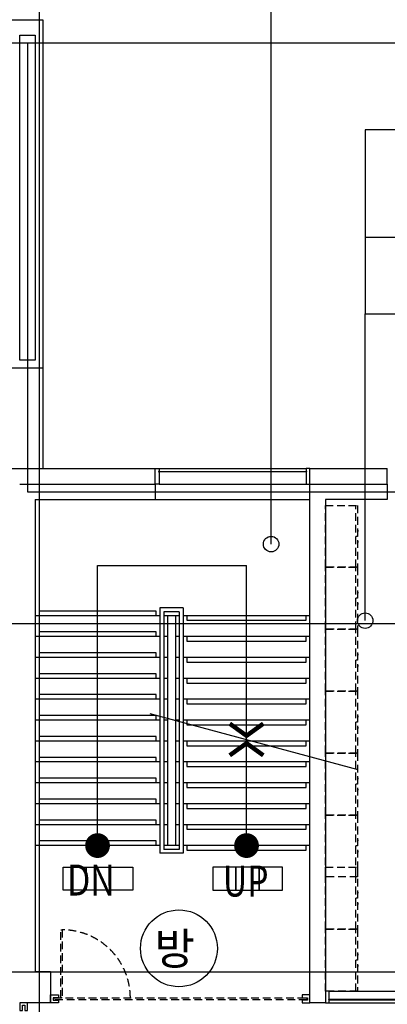
# Model space of a CAD drawing. Units: inches. Extents: x 5102862 to 6536099, y -1763616 to -1590648.
# Drawn here: x 5602294 to 5607044, y -1676945 to -1664225 of the extents above; entities that cross this region are included whole.
import ezdxf

# ---------------------------------------------------------------- set-up
doc = ezdxf.new("R2010")
doc.units = ezdxf.units.IN
doc.header["$LTSCALE"] = 200
doc.header["$MEASUREMENT"] = 0
doc.linetypes.add('CEN_POS', pattern=[74, 70, -1.5, 1, -1.5])
doc.linetypes.add('HIDDENX2', pattern=[0.75, 0.5, -0.25])
for name, color, linetype in [('50-유리', 1, 'CONTINUOUS'), ('_text 01', 7, 'CONTINUOUS'), ('CEN', 226, 'CEN_POS'), ('Ele1', 4, 'CONTINUOUS'), ('Ele2', 6, 'CONTINUOUS'), ('ele3', 8, 'CONTINUOUS'), ('Etc', 9, 'CONTINUOUS'), ('FIN', 6, 'CONTINUOUS'), ('fur1', 250, 'CONTINUOUS'), ('H', 8, 'CONTINUOUS'), ('STL', 7, 'CONTINUOUS'), ('SYM2', 7, 'CONTINUOUS'), ('sym3', 6, 'CONTINUOUS'), ('TEXT(레벨)', 141, 'CONTINUOUS'), ('TOILET', 6, 'CONTINUOUS'), ('Wal1', 2, 'CONTINUOUS'), ('WID', 4, 'CONTINUOUS'), ('WIN2', 8, 'CONTINUOUS'), ('검토', 151, 'CONTINUOUS')]:
    doc.layers.add(name, color=color, linetype=linetype)
doc.styles.add('HY울릉도L', font='txt')
doc.styles.add('울릉도L', font='txt')

# ---------------------------------------------------------------- blocks, each defined once
blk = doc.blocks.new('A$C25100CD0')
at = {"layer": 'sym3'}
for p, q in [((0, 989), (5708, 989)), ((1903, 0), (1903, 989))]:
    blk.add_line(p, q, dxfattribs=at)
blk.add_lwpolyline([(0, 2378), (0, 0), (5708, 0), (5708, 2378)], close=True, dxfattribs=at)

msp = doc.modelspace()

# ---------------------------------------------------------------- linework, layer by layer
at = {"layer": '50-유리', "color": 1}
for p, q in [((5604090.6, -1670062), (5604090.6, -1670066)), ((5605997.5, -1670062), (5605997.5, -1670066)), ((5606290.6, -1676886), (5606290.6, -1676882))]:
    msp.add_line(p, q, dxfattribs=at)
for points in [[(5604090.6, -1670062), (5605997.5, -1670062)], [(5605997.5, -1670066), (5604090.6, -1670066)], [(5610397.5, -1676882), (5606290.6, -1676882)], [(5606290.6, -1676886), (5610397.5, -1676886)]]:
    msp.add_lwpolyline(points, dxfattribs=at)
at = {"layer": 'CEN'}
for p, q in [((5602544.1, -1648572.9), (5602544.1, -1720774)), ((5564747.6, -1664524), (5663647.6, -1664524)), ((5564747.6, -1672024), (5663647.6, -1672024)), ((5564747.6, -1676524), (5663647.6, -1676524))]:
    msp.add_line(p, q, dxfattribs=at)
at = {"layer": 'Ele1', "ltscale": 0.5}
for p, q in [((5604105.8, -1671924), (5602494.1, -1671924)), ((5604355.8, -1671924), (5604155.8, -1671924)), ((5604205.8, -1671924), (5604205.8, -1674894)), ((5604305.8, -1671924), (5604305.8, -1674894)), ((5606044.1, -1671924), (5604405.8, -1671924)), ((5604105.8, -1672194), (5602494.1, -1672194)), ((5604205.8, -1672194), (5604155.8, -1672194)), ((5604355.8, -1672194), (5604305.8, -1672194)), ((5606044.1, -1672194), (5604405.8, -1672194)), ((5604105.8, -1672464), (5602494.1, -1672464)), ((5604205.8, -1672464), (5604155.8, -1672464)), ((5604355.8, -1672464), (5604305.8, -1672464)), ((5606044.1, -1672464), (5604405.8, -1672464)), ((5604105.8, -1672734), (5602494.1, -1672734)), ((5604205.8, -1672734), (5604155.8, -1672734)), ((5604355.8, -1672734), (5604305.8, -1672734)), ((5606044.1, -1672734), (5604405.8, -1672734)), ((5604105.8, -1673004), (5602494.1, -1673004)), ((5604205.8, -1673004), (5604155.8, -1673004)), ((5604355.8, -1673004), (5604305.8, -1673004)), ((5606044.1, -1673004), (5604405.8, -1673004)), ((5604105.8, -1673274), (5602494.1, -1673274)), ((5604205.8, -1673274), (5604155.8, -1673274)), ((5604355.8, -1673274), (5604305.8, -1673274)), ((5606044.1, -1673274), (5604405.8, -1673274)), ((5604105.8, -1673544), (5602494.1, -1673544)), ((5604205.8, -1673544), (5604155.8, -1673544)), ((5604355.8, -1673544), (5604305.8, -1673544)), ((5606044.1, -1673544), (5604405.8, -1673544)), ((5604105.8, -1673814), (5602494.1, -1673814)), ((5604205.8, -1673814), (5604155.8, -1673814)), ((5604355.8, -1673814), (5604305.8, -1673814)), ((5606044.1, -1673814), (5604405.8, -1673814)), ((5604105.8, -1674084), (5602494.1, -1674084)), ((5604205.8, -1674084), (5604155.8, -1674084)), ((5604355.8, -1674084), (5604305.8, -1674084)), ((5606044.1, -1674084), (5604405.8, -1674084)), ((5604105.8, -1674354), (5602494.1, -1674354)), ((5604205.8, -1674354), (5604155.8, -1674354)), ((5604355.8, -1674354), (5604305.8, -1674354)), ((5606044.1, -1674354), (5604405.8, -1674354)), ((5604105.8, -1674624), (5602494.1, -1674624)), ((5604205.8, -1674624), (5604155.8, -1674624)), ((5604355.8, -1674624), (5604305.8, -1674624)), ((5606044.1, -1674624), (5604405.8, -1674624)), ((5604105.8, -1674894), (5602494.1, -1674894)), ((5604355.8, -1674894), (5604155.8, -1674894)), ((5606044.1, -1674894), (5604405.8, -1674894))]:
    msp.add_line(p, q, dxfattribs=at)
at = {"layer": 'Ele2'}
msp.add_line((5602594.1, -1668724.6), (5602594.1, -1670024.6), dxfattribs=at)
at = {"layer": 'ele3'}
msp.add_line((5604044.1, -1670424), (5606044.1, -1670424), dxfattribs=at)
at = {"layer": 'ele3', "ltscale": 0.5}
for p, q in [((5604105.8, -1671824), (5604105.8, -1674994)), ((5604405.8, -1671824), (5604105.8, -1671824)), ((5604155.8, -1671874), (5604155.8, -1674944)), ((5604355.8, -1671874), (5604155.8, -1671874)), ((5604355.8, -1671874), (5604355.8, -1674944)), ((5604405.8, -1671824), (5604405.8, -1674994)), ((5604355.8, -1674944), (5604155.8, -1674944)), ((5604405.8, -1674994), (5604105.8, -1674994))]:
    msp.add_line(p, q, dxfattribs=at)
for points in [[(5604055.8, -1671924), (5604055.8, -1671864), (5602544.1, -1671864), (5602544.1, -1671924)], [(5604455.8, -1671924), (5604455.8, -1671984), (5605994.1, -1671984), (5605994.1, -1671924)], [(5604055.8, -1672194), (5604055.8, -1672134), (5602544.1, -1672134), (5602544.1, -1672194)], [(5604455.8, -1672194), (5604455.8, -1672254), (5605994.1, -1672254), (5605994.1, -1672194)], [(5604055.8, -1672464), (5604055.8, -1672404), (5602544.1, -1672404), (5602544.1, -1672464)], [(5604455.8, -1672464), (5604455.8, -1672524), (5605994.1, -1672524), (5605994.1, -1672464)], [(5604055.8, -1672734), (5604055.8, -1672674), (5602544.1, -1672674), (5602544.1, -1672734)], [(5604455.8, -1672734), (5604455.8, -1672794), (5605994.1, -1672794), (5605994.1, -1672734)], [(5604055.8, -1673004), (5604055.8, -1672944), (5602544.1, -1672944), (5602544.1, -1673004)], [(5604455.8, -1673004), (5604455.8, -1673064), (5605994.1, -1673064), (5605994.1, -1673004)], [(5604055.8, -1673274), (5604055.8, -1673214), (5602544.1, -1673214), (5602544.1, -1673274)], [(5604455.8, -1673274), (5604455.8, -1673334), (5605994.1, -1673334), (5605994.1, -1673274)], [(5604055.8, -1673544), (5604055.8, -1673484), (5602544.1, -1673484), (5602544.1, -1673544)], [(5604455.8, -1673544), (5604455.8, -1673604), (5605994.1, -1673604), (5605994.1, -1673544)], [(5604055.8, -1673814), (5604055.8, -1673754), (5602544.1, -1673754), (5602544.1, -1673814)], [(5604455.8, -1673814), (5604455.8, -1673874), (5605994.1, -1673874), (5605994.1, -1673814)], [(5604055.8, -1674084), (5604055.8, -1674024), (5602544.1, -1674024), (5602544.1, -1674084)], [(5604455.8, -1674084), (5604455.8, -1674144), (5605994.1, -1674144), (5605994.1, -1674084)], [(5604055.8, -1674354), (5604055.8, -1674294), (5602544.1, -1674294), (5602544.1, -1674354)], [(5604455.8, -1674354), (5604455.8, -1674414), (5605994.1, -1674414), (5605994.1, -1674354)], [(5604055.8, -1674624), (5604055.8, -1674564), (5602544.1, -1674564), (5602544.1, -1674624)], [(5604455.8, -1674624), (5604455.8, -1674684), (5605994.1, -1674684), (5605994.1, -1674624)], [(5604055.8, -1674894), (5604055.8, -1674834), (5602544.1, -1674834), (5602544.1, -1674894)], [(5604455.8, -1674894), (5604455.8, -1674954), (5605994.1, -1674954), (5605994.1, -1674894)]]:
    msp.add_lwpolyline(points, dxfattribs=at)
at = {"layer": 'Etc', "ltscale": 0.5}
for p, q in [((5603299.9, -1674894), (5603299.9, -1671274)), ((5603299.9, -1671274), (5605224.9, -1671274)), ((5605224.9, -1674894), (5605224.9, -1671274)), ((5603976.2, -1673186.4), (5606662.7, -1673910.3))]:
    msp.add_line(p, q, dxfattribs=at)
at = {"layer": 'Etc', "const_width": 57.6}
for points in [[(5605008.3, -1673318.8), (5605224.9, -1673475.2), (5605441.6, -1673318.8)], [(5605008.3, -1673728.2), (5605224.9, -1673571.9), (5605441.6, -1673728.2)]]:
    msp.add_lwpolyline(points, dxfattribs=at)
at = {"layer": 'Etc', "ltscale": 0.5, "const_width": 160}
for points in [[(5603219.9, -1674894, 1), (5603379.9, -1674894, 1)], [(5605144.9, -1674894, 1), (5605304.9, -1674894, 1)]]:
    msp.add_lwpolyline(points, format="xyb", close=True, dxfattribs=at)
at = {"layer": 'FIN'}
for p, q in [((5602194.1, -1670024), (5604044.1, -1670024)), ((5604044.1, -1670224), (5604044.1, -1670024)), ((5606044.1, -1670024), (5607044.1, -1670024)), ((5606044.1, -1670224), (5606044.1, -1670024)), ((5607044.1, -1670224), (5607044.1, -1670024))]:
    msp.add_line(p, q, dxfattribs=at)
at = {"layer": 'fur1', "linetype": 'HIDDENX2'}
for p, q in [((5606244.1, -1671299, -54000), (5606244.1, -1670499, -54000)), ((5606244.1, -1670499, -54000), (5606659.1, -1670499, -54000)), ((5606639.1, -1671299, -54000), (5606639.1, -1670499, -54000)), ((5606659.1, -1670499, -54000), (5606659.1, -1671299, -54000)), ((5606659.1, -1670899, -54000), (5606639.1, -1670899, -54000)), ((5606659.1, -1671299, -54000), (5606244.1, -1671299, -54000)), ((5606244.1, -1672099, -54000), (5606244.1, -1671299, -54000)), ((5606244.1, -1671299, -54000), (5606659.1, -1671299, -54000)), ((5606639.1, -1672099, -54000), (5606639.1, -1671299, -54000)), ((5606659.1, -1671299, -54000), (5606659.1, -1672099, -54000)), ((5606659.1, -1671699, -54000), (5606639.1, -1671699, -54000)), ((5606659.1, -1672099, -54000), (5606244.1, -1672099, -54000)), ((5606244.1, -1672899, -54000), (5606244.1, -1672099, -54000)), ((5606244.1, -1672099, -54000), (5606659.1, -1672099, -54000)), ((5606639.1, -1672899, -54000), (5606639.1, -1672099, -54000)), ((5606659.1, -1672099, -54000), (5606659.1, -1672899, -54000)), ((5606659.1, -1672499, -54000), (5606639.1, -1672499, -54000)), ((5606244.1, -1673699, -54000), (5606244.1, -1672899, -54000)), ((5606244.1, -1672899, -54000), (5606659.1, -1672899, -54000)), ((5606659.1, -1672899, -54000), (5606244.1, -1672899, -54000)), ((5606639.1, -1673699, -54000), (5606639.1, -1672899, -54000)), ((5606659.1, -1672899, -54000), (5606659.1, -1673699, -54000)), ((5606659.1, -1673299, -54000), (5606639.1, -1673299, -54000)), ((5606659.1, -1673699, -54000), (5606244.1, -1673699, -54000)), ((5606244.1, -1674499, -54000), (5606244.1, -1673699, -54000)), ((5606244.1, -1673699, -54000), (5606659.1, -1673699, -54000)), ((5606639.1, -1674499, -54000), (5606639.1, -1673699, -54000)), ((5606659.1, -1673699, -54000), (5606659.1, -1674499, -54000)), ((5606659.1, -1674099, -54000), (5606639.1, -1674099, -54000)), ((5606244.1, -1675299, -54000), (5606244.1, -1674499, -54000)), ((5606244.1, -1674499, -54000), (5606659.1, -1674499, -54000)), ((5606659.1, -1674499, -54000), (5606244.1, -1674499, -54000)), ((5606639.1, -1675299, -54000), (5606639.1, -1674499, -54000)), ((5606659.1, -1674499, -54000), (5606659.1, -1675299, -54000)), ((5606659.1, -1674899, -54000), (5606639.1, -1674899, -54000)), ((5606244.1, -1675974, -54000), (5606244.1, -1675174, -54000)), ((5606244.1, -1675174, -54000), (5606659.1, -1675174, -54000)), ((5606639.1, -1675974, -54000), (5606639.1, -1675174, -54000)), ((5606659.1, -1675174, -54000), (5606659.1, -1675974, -54000)), ((5606659.1, -1675299, -54000), (5606244.1, -1675299, -54000)), ((5606659.1, -1675574, -54000), (5606639.1, -1675574, -54000)), ((5606244.1, -1676774, -54000), (5606244.1, -1675974, -54000)), ((5606244.1, -1675974, -54000), (5606659.1, -1675974, -54000)), ((5606659.1, -1675974, -54000), (5606244.1, -1675974, -54000)), ((5606639.1, -1676774, -54000), (5606639.1, -1675974, -54000)), ((5606659.1, -1675974, -54000), (5606659.1, -1676774, -54000)), ((5606659.1, -1676374, -54000), (5606639.1, -1676374, -54000)), ((5606659.1, -1676774, -54000), (5606244.1, -1676774, -54000))]:
    msp.add_line(p, q, dxfattribs=at)
for centre in [(5606659.1, -1670826.7, -54000), (5606659.1, -1670971.4, -54000), (5606659.1, -1671626.7, -54000), (5606659.1, -1671771.4, -54000), (5606659.1, -1672426.7, -54000), (5606659.1, -1672571.4, -54000), (5606659.1, -1673226.7, -54000), (5606659.1, -1673371.4, -54000), (5606659.1, -1674026.7, -54000), (5606659.1, -1674171.4, -54000), (5606659.1, -1674826.7, -54000), (5606659.1, -1674971.4, -54000), (5606659.1, -1675501.7, -54000), (5606659.1, -1675646.4, -54000), (5606659.1, -1676301.7, -54000), (5606659.1, -1676446.4, -54000)]:
    msp.add_arc(centre, 10, 270, 90, dxfattribs=at)
at = {"layer": 'H'}
for points in [[(5602855.1, -1675471.1), (5602855.1, -1675171.1), (5603155.1, -1675171.1), (5603155.1, -1675471.1)], [(5603155.1, -1675471.1), (5603155.1, -1675171.1), (5603455.1, -1675171.1), (5603455.1, -1675471.1)], [(5603455.1, -1675471.1), (5603455.1, -1675171.1), (5603755.1, -1675171.1), (5603755.1, -1675471.1)], [(5605088.9, -1675471.1), (5605088.9, -1675171.1), (5604788.9, -1675171.1), (5604788.9, -1675471.1)], [(5605388.9, -1675471.1), (5605388.9, -1675171.1), (5605088.9, -1675171.1), (5605088.9, -1675471.1)], [(5605688.9, -1675471.1), (5605688.9, -1675171.1), (5605388.9, -1675171.1), (5605388.9, -1675471.1)]]:
    msp.add_lwpolyline(points, close=True, dxfattribs=at)
at = {"layer": 'STL'}
for points in [[(5602794.1, -1676824), (5602794.1, -1676859), (5602725.1, -1676859), (5602725.1, -1676889), (5602794.1, -1676889), (5602794.1, -1676924), (5602694.1, -1676924), (5602694.1, -1676824), (5602794.1, -1676824)], [(5605944.1, -1676824), (5605944.1, -1676859), (5606013, -1676859), (5606013, -1676889), (5605944.1, -1676889), (5605944.1, -1676924), (5606044.1, -1676924), (5606044.1, -1676824), (5605944.1, -1676824)], [(5602294.1, -1677024), (5602329.1, -1677024), (5602329.1, -1676955.1), (5602359.1, -1676955.1), (5602359.1, -1677024), (5602394.1, -1677024), (5602394.1, -1676924), (5602294.1, -1676924), (5602294.1, -1677024)]]:
    msp.add_lwpolyline(points, dxfattribs=at)
at = {"layer": 'SYM2'}
msp.add_circle((5604352, -1676221.5), 496.5, dxfattribs=at)
at = {"layer": 'sym3', "linetype": 'ByBlock', "ltscale": 2}
for p, q in [((5605542.8, -1670999.2), (5605542.8, -1663102.4)), ((5606757.6, -1671988.2), (5606757.6, -1668024.6))]:
    msp.add_line(p, q, dxfattribs=at)
for centre in [(5605542.8, -1670999.2), (5606757.6, -1671988.2)]:
    msp.add_circle(centre, 100, dxfattribs=at)
at = {"layer": 'TOILET'}
for p, q in [((5602194.1, -1664224.6), (5602594.1, -1664224.6)), ((5602594.1, -1664224.6), (5602594.1, -1668724.6)), ((5602594.1, -1668724.6), (5602194.1, -1668724.6))]:
    msp.add_line(p, q, dxfattribs=at)
at = {"layer": 'Wal1'}
for p, q in [((5602294.1, -1670224), (5604044.1, -1670224)), ((5604044.1, -1670224), (5604044.1, -1670424)), ((5606044.1, -1676924), (5606044.1, -1670224)), ((5606044.1, -1670224), (5607044.1, -1670224)), ((5607044.1, -1670224), (5607044.1, -1670424)), ((5602494.1, -1670424), (5602494.1, -1676524)), ((5602494.1, -1670424), (5604044.1, -1670424)), ((5606244.1, -1670424), (5606244.1, -1676924)), ((5607044.1, -1670424), (5606244.1, -1670424)), ((5602694.1, -1676524), (5602494.1, -1676524)), ((5602694.1, -1676524), (5602694.1, -1676924)), ((5602694.1, -1676924), (5602294.1, -1676924)), ((5606244.1, -1676924), (5606044.1, -1676924))]:
    msp.add_line(p, q, dxfattribs=at)
msp.add_lwpolyline([(5602294.1, -1664424.6), (5602494.1, -1664424.6), (5602494.1, -1668624.6), (5602294.1, -1668624.6)], close=True, dxfattribs=at)
at = {"layer": 'WID'}
for p, q in [((5604094.1, -1670024), (5605994.1, -1670024)), ((5604094.1, -1670224), (5605994.1, -1670224)), ((5606294.1, -1676774), (5610394.1, -1676774)), ((5606294.1, -1676924), (5610394.1, -1676924))]:
    msp.add_line(p, q, dxfattribs=at)
for points in [[(5604044.1, -1670024), (5604094.1, -1670024), (5604094.1, -1670059), (5604088.5, -1670060.8), (5604088.5, -1670067.2), (5604094.1, -1670069), (5604094.1, -1670224), (5604044.1, -1670224), (5604044.1, -1670024)], [(5606044.1, -1670024), (5605994.1, -1670024), (5605994.1, -1670059), (5605999.6, -1670060.8), (5605999.6, -1670067.2), (5605994.1, -1670069), (5605994.1, -1670224), (5606044.1, -1670224), (5606044.1, -1670024)], [(5606244.1, -1676924), (5606294.1, -1676924), (5606294.1, -1676889), (5606288.5, -1676887.2), (5606288.5, -1676880.8), (5606294.1, -1676879), (5606294.1, -1676774), (5606244.1, -1676774), (5606244.1, -1676924)]]:
    msp.add_lwpolyline(points, dxfattribs=at)
at = {"layer": 'WIN2', "linetype": 'HIDDENX2'}
for points in [[(5602844.1, -1675983), (5602844.1, -1676863), (5602824.1, -1676863), (5602824.1, -1675983)], [(5602735.1, -1676863), (5606003, -1676863), (5606003, -1676885), (5602735.1, -1676885)], [(5602735.1, -1676863), (5606003, -1676863), (5606003, -1676885), (5602735.1, -1676885)]]:
    msp.add_lwpolyline(points, close=True, dxfattribs=at)
msp.add_arc((5602844.1, -1676863), 880, 0, 90, dxfattribs=at)
at = {"layer": '검토', "ltscale": 2}
msp.add_lwpolyline([(5658394.1, -1714774), (5597893.8, -1714774), (5597893.8, -1713851.6), (5595967.2, -1713851.6, -0.2088736), (5585563.1, -1709034), (5583891.5, -1710272.3, -0.1539233), (5579972.7, -1701224), (5581143.8, -1701224), (5581143.8, -1694524), (5580044.1, -1694524), (5580044.1, -1692724.6), (5578544.1, -1692724.6), (5578544.1, -1672024), (5580044.1, -1672024), (5580044.1, -1665524), (5583444.1, -1665524), (5583444.1, -1664524), (5602393.4, -1664524), (5602394.2, -1670323.2), (5610744.1, -1670322.2)], format="xyb", dxfattribs=at)

# ---------------------------------------------------------------- block references
at = {"layer": 'sym3', "linetype": 'ByBlock', "ltscale": 2}
msp.add_blockref('A$C25100CD0', (5606757.6, -1668024.6), dxfattribs=at)

# ---------------------------------------------------------------- texts
at = {"layer": '_text 01', "style": 'HY울릉도L', "width": 0.8}
for s, p in [('DN', (5602906.3, -1675539.2)), ('UP', (5604918.5, -1675552.3))]:
    msp.add_text(s, height=400, dxfattribs=at).set_placement(p)
at = {"layer": 'TEXT(레벨)', "style": '울릉도L'}
msp.add_text('방', height=412.5, dxfattribs=at).set_placement((5604037.6, -1676431.6))

doc.saveas('drawing.dxf')
